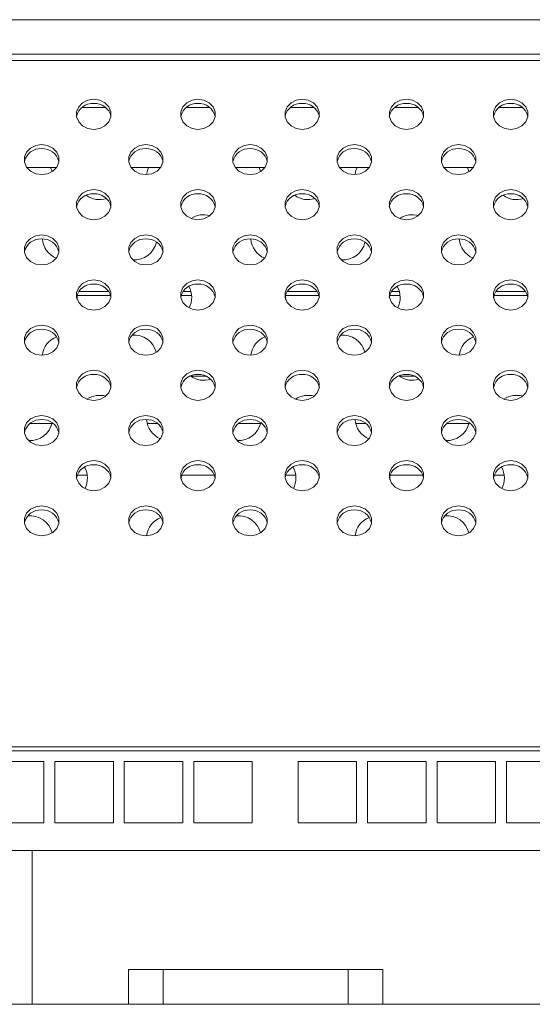
# Model space of a CAD drawing. Units: inches. Extents: x 17 to 85, y 64.9 to 117.4.
# Drawn here: x 52.7 to 56.4, y 110.3 to 117.4 of the extents above; entities that cross this region are included whole.
import ezdxf

# ---------------------------------------------------------------- set-up
doc = ezdxf.new("R2010")
doc.units = ezdxf.units.IN
doc.header["$MEASUREMENT"] = 0

msp = doc.modelspace()

# ---------------------------------------------------------------- linework, layer by layer
at = {"color": 7, "linetype": 'Continuous', "lineweight": 15}
for p, q in [((41.5821, 117.3734), (60.3375, 117.3734)), ((41.5223, 117.1256), (60.3973, 117.1256)), ((60.3973, 117.0807), (41.5223, 117.0807)), ((53.1238, 116.7412), (53.2959, 116.7412)), ((53.8738, 116.7412), (54.0459, 116.7412)), ((54.6238, 116.7412), (54.7959, 116.7412)), ((55.3738, 116.7412), (55.5459, 116.7412)), ((56.1238, 116.7412), (56.2959, 116.7412)), ((52.9411, 116.3108), (52.7286, 116.3108)), ((52.9097, 116.2811), (52.8991, 116.3108)), ((53.6911, 116.3108), (53.4786, 116.3108)), ((54.4411, 116.3108), (54.2286, 116.3108)), ((54.4097, 116.2811), (54.3991, 116.3108)), ((55.1911, 116.3108), (54.9786, 116.3108)), ((55.9411, 116.3108), (55.7286, 116.3108)), ((55.9097, 116.2811), (55.8991, 116.3108)), ((53.3177, 115.4183), (53.102, 115.4183)), ((53.9088, 115.4183), (53.852, 115.4183)), ((54.8177, 115.4183), (54.602, 115.4183)), ((55.4088, 115.4183), (55.352, 115.4183)), ((56.3177, 115.4183), (56.102, 115.4183)), ((53.0902, 115.3908), (53.3308, 115.3908)), ((53.8388, 115.3908), (53.9138, 115.3908)), ((54.5902, 115.3908), (54.8308, 115.3908)), ((55.3388, 115.3908), (55.4138, 115.3908)), ((56.0902, 115.3908), (56.3308, 115.3908)), ((54.0161, 114.8108), (53.9071, 114.8108)), ((55.5161, 114.8108), (55.4071, 114.8108)), ((52.9093, 114.4686), (52.7497, 114.4686)), ((53.6699, 114.4686), (53.5948, 114.4686)), ((54.4093, 114.4686), (54.2497, 114.4686)), ((55.1699, 114.4686), (55.0948, 114.4686)), ((55.9093, 114.4686), (55.7497, 114.4686)), ((53.1632, 114.0972), (53.0906, 114.0972)), ((54.079, 114.0972), (53.8408, 114.0972)), ((54.6632, 114.0972), (54.5906, 114.0972)), ((55.579, 114.0972), (55.3408, 114.0972)), ((56.1632, 114.0972), (56.0906, 114.0972)), ((59.3973, 112.1459), (42.5223, 112.1459)), ((59.3973, 112.116), (42.5223, 112.116)), ((52.8507, 112.0386), (52.4298, 112.0386)), ((52.8507, 111.5993), (52.8507, 112.0386)), ((52.9298, 112.0386), (52.9298, 111.5993)), ((53.3507, 112.0386), (52.9298, 112.0386)), ((53.3507, 111.5993), (53.3507, 112.0386)), ((53.4298, 112.0386), (53.4298, 111.5993)), ((53.8507, 112.0386), (53.4298, 112.0386)), ((53.8507, 111.5993), (53.8507, 112.0386)), ((53.9298, 112.0386), (53.9298, 111.5993)), ((54.3507, 112.0386), (53.9298, 112.0386)), ((54.3507, 111.5993), (54.3507, 112.0386)), ((54.6798, 112.0386), (54.6798, 111.5993)), ((55.1007, 112.0386), (54.6798, 112.0386)), ((55.1007, 111.5993), (55.1007, 112.0386)), ((55.6007, 112.0386), (55.1798, 112.0386)), ((55.1798, 112.0386), (55.1798, 111.5993)), ((55.6007, 111.5993), (55.6007, 112.0386)), ((56.1007, 112.0386), (55.6798, 112.0386)), ((55.6798, 112.0386), (55.6798, 111.5993)), ((56.1007, 111.5993), (56.1007, 112.0386)), ((56.1798, 112.0386), (56.1798, 111.5993)), ((56.6007, 112.0386), (56.1798, 112.0386)), ((52.4298, 111.5993), (52.8507, 111.5993)), ((52.9298, 111.5993), (53.3507, 111.5993)), ((53.4298, 111.5993), (53.8507, 111.5993)), ((53.9298, 111.5993), (54.3507, 111.5993)), ((54.6798, 111.5993), (55.1007, 111.5993)), ((55.1798, 111.5993), (55.6007, 111.5993)), ((55.6798, 111.5993), (56.1007, 111.5993)), ((56.1798, 111.5993), (56.6007, 111.5993)), ((42.4632, 111.3988), (59.4084, 111.3988)), ((52.7676, 111.3988), (52.7676, 110.2933)), ((53.4598, 110.2933), (53.4598, 110.5433)), ((53.7098, 110.5433), (53.4598, 110.5433)), ((55.0405, 110.5433), (53.7098, 110.5433)), ((53.7098, 110.2933), (53.7098, 110.5433)), ((55.2905, 110.5433), (55.0405, 110.5433)), ((55.0405, 110.2933), (55.0405, 110.5433)), ((55.2905, 110.2933), (55.2905, 110.5433)), ((60.1473, 110.2933), (41.7723, 110.2933))]:
    msp.add_line(p, q, dxfattribs=at)
at = {"color": 7, "linetype": 'Continuous', "lineweight": 15, "flags": 128}
for points in [[(53.2098, 116.5843), (53.2526, 116.5909), (53.2902, 116.6097), (53.3181, 116.6385), (53.3329, 116.6738), (53.3329, 116.7114), (53.3181, 116.7467), (53.2902, 116.7755), (53.2526, 116.7943), (53.2098, 116.8008), (53.1671, 116.7943), (53.1295, 116.7755), (53.1016, 116.7467), (53.0867, 116.7114), (53.0867, 116.6738), (53.1016, 116.6385), (53.1295, 116.6097), (53.1671, 116.5909), (53.2098, 116.5843)], [(53.9598, 116.5843), (54.0026, 116.5909), (54.0402, 116.6097), (54.0681, 116.6385), (54.0829, 116.6738), (54.0829, 116.7114), (54.0681, 116.7467), (54.0402, 116.7755), (54.0026, 116.7943), (53.9598, 116.8008), (53.9171, 116.7943), (53.8795, 116.7755), (53.8516, 116.7467), (53.8367, 116.7114), (53.8367, 116.6738), (53.8516, 116.6385), (53.8795, 116.6097), (53.9171, 116.5909), (53.9598, 116.5843)], [(54.7098, 116.5843), (54.7526, 116.5909), (54.7902, 116.6097), (54.8181, 116.6385), (54.8329, 116.6738), (54.8329, 116.7114), (54.8181, 116.7467), (54.7902, 116.7755), (54.7526, 116.7943), (54.7098, 116.8008), (54.6671, 116.7943), (54.6295, 116.7755), (54.6016, 116.7467), (54.5867, 116.7114), (54.5867, 116.6738), (54.6016, 116.6385), (54.6295, 116.6097), (54.6671, 116.5909), (54.7098, 116.5843)], [(55.4598, 116.5843), (55.5026, 116.5909), (55.5402, 116.6097), (55.5681, 116.6385), (55.5829, 116.6738), (55.5829, 116.7114), (55.5681, 116.7467), (55.5402, 116.7755), (55.5026, 116.7943), (55.4598, 116.8008), (55.4171, 116.7943), (55.3795, 116.7755), (55.3516, 116.7467), (55.3367, 116.7114), (55.3367, 116.6738), (55.3516, 116.6385), (55.3795, 116.6097), (55.4171, 116.5909), (55.4598, 116.5843)], [(56.2098, 116.5843), (56.2526, 116.5909), (56.2902, 116.6097), (56.3181, 116.6385), (56.3329, 116.6738), (56.3329, 116.7114), (56.3181, 116.7467), (56.2902, 116.7755), (56.2526, 116.7943), (56.2098, 116.8008), (56.1671, 116.7943), (56.1295, 116.7755), (56.1016, 116.7467), (56.0867, 116.7114), (56.0867, 116.6738), (56.1016, 116.6385), (56.1295, 116.6097), (56.1671, 116.5909), (56.2098, 116.5843)], [(52.8348, 116.2596), (52.8776, 116.2661), (52.9152, 116.2849), (52.9431, 116.3137), (52.9579, 116.349), (52.9579, 116.3866), (52.9431, 116.4219), (52.9152, 116.4507), (52.8776, 116.4695), (52.8348, 116.4761), (52.7921, 116.4695), (52.7545, 116.4507), (52.7266, 116.4219), (52.7117, 116.3866), (52.7117, 116.349), (52.7266, 116.3137), (52.7545, 116.2849), (52.7921, 116.2661), (52.8348, 116.2596)], [(53.5848, 116.2596), (53.6276, 116.2661), (53.6652, 116.2849), (53.6931, 116.3137), (53.7079, 116.349), (53.7079, 116.3866), (53.6931, 116.4219), (53.6652, 116.4507), (53.6276, 116.4695), (53.5848, 116.4761), (53.5421, 116.4695), (53.5045, 116.4507), (53.4766, 116.4219), (53.4617, 116.3866), (53.4617, 116.349), (53.4766, 116.3137), (53.5045, 116.2849), (53.5421, 116.2661), (53.5848, 116.2596)], [(54.3348, 116.2596), (54.3776, 116.2661), (54.4152, 116.2849), (54.4431, 116.3137), (54.4579, 116.349), (54.4579, 116.3866), (54.4431, 116.4219), (54.4152, 116.4507), (54.3776, 116.4695), (54.3348, 116.4761), (54.2921, 116.4695), (54.2545, 116.4507), (54.2266, 116.4219), (54.2117, 116.3866), (54.2117, 116.349), (54.2266, 116.3137), (54.2545, 116.2849), (54.2921, 116.2661), (54.3348, 116.2596)], [(55.0848, 116.2596), (55.1276, 116.2661), (55.1652, 116.2849), (55.1931, 116.3137), (55.2079, 116.349), (55.2079, 116.3866), (55.1931, 116.4219), (55.1652, 116.4507), (55.1276, 116.4695), (55.0848, 116.4761), (55.0421, 116.4695), (55.0045, 116.4507), (54.9766, 116.4219), (54.9617, 116.3866), (54.9617, 116.349), (54.9766, 116.3137), (55.0045, 116.2849), (55.0421, 116.2661), (55.0848, 116.2596)], [(55.8348, 116.2596), (55.8776, 116.2661), (55.9152, 116.2849), (55.9431, 116.3137), (55.9579, 116.349), (55.9579, 116.3866), (55.9431, 116.4219), (55.9152, 116.4507), (55.8776, 116.4695), (55.8348, 116.4761), (55.7921, 116.4695), (55.7545, 116.4507), (55.7266, 116.4219), (55.7117, 116.3866), (55.7117, 116.349), (55.7266, 116.3137), (55.7545, 116.2849), (55.7921, 116.2661), (55.8348, 116.2596)], [(53.6049, 116.3108), (53.5967, 116.2896), (53.5905, 116.2597)], [(55.1049, 116.3108), (55.0967, 116.2896), (55.0905, 116.2597)], [(53.2098, 115.9348), (53.2526, 115.9413), (53.2902, 115.9601), (53.3181, 115.9889), (53.3329, 116.0243), (53.3329, 116.0619), (53.3181, 116.0972), (53.2902, 116.126), (53.2526, 116.1448), (53.2098, 116.1513), (53.1671, 116.1448), (53.1295, 116.126), (53.1016, 116.0972), (53.0867, 116.0619), (53.0867, 116.0243), (53.1016, 115.9889), (53.1295, 115.9601), (53.1671, 115.9413), (53.2098, 115.9348)], [(53.9598, 115.9348), (54.0026, 115.9413), (54.0402, 115.9601), (54.0681, 115.9889), (54.0829, 116.0243), (54.0829, 116.0619), (54.0681, 116.0972), (54.0402, 116.126), (54.0026, 116.1448), (53.9598, 116.1513), (53.9171, 116.1448), (53.8795, 116.126), (53.8516, 116.0972), (53.8367, 116.0619), (53.8367, 116.0243), (53.8516, 115.9889), (53.8795, 115.9601), (53.9171, 115.9413), (53.9598, 115.9348)], [(54.7098, 115.9348), (54.7526, 115.9413), (54.7902, 115.9601), (54.8181, 115.9889), (54.8329, 116.0243), (54.8329, 116.0619), (54.8181, 116.0972), (54.7902, 116.126), (54.7526, 116.1448), (54.7098, 116.1513), (54.6671, 116.1448), (54.6295, 116.126), (54.6016, 116.0972), (54.5867, 116.0619), (54.5867, 116.0243), (54.6016, 115.9889), (54.6295, 115.9601), (54.6671, 115.9413), (54.7098, 115.9348)], [(55.4598, 115.9348), (55.5026, 115.9413), (55.5402, 115.9601), (55.5681, 115.9889), (55.5829, 116.0243), (55.5829, 116.0619), (55.5681, 116.0972), (55.5402, 116.126), (55.5026, 116.1448), (55.4598, 116.1513), (55.4171, 116.1448), (55.3795, 116.126), (55.3516, 116.0972), (55.3367, 116.0619), (55.3367, 116.0243), (55.3516, 115.9889), (55.3795, 115.9601), (55.4171, 115.9413), (55.4598, 115.9348)], [(56.2098, 115.9348), (56.2526, 115.9413), (56.2902, 115.9601), (56.3181, 115.9889), (56.3329, 116.0243), (56.3329, 116.0619), (56.3181, 116.0972), (56.2902, 116.126), (56.2526, 116.1448), (56.2098, 116.1513), (56.1671, 116.1448), (56.1295, 116.126), (56.1016, 116.0972), (56.0867, 116.0619), (56.0867, 116.0243), (56.1016, 115.9889), (56.1295, 115.9601), (56.1671, 115.9413), (56.2098, 115.9348)], [(52.8348, 115.61), (52.8776, 115.6166), (52.9152, 115.6354), (52.9431, 115.6642), (52.9579, 115.6995), (52.9579, 115.7371), (52.9431, 115.7724), (52.9152, 115.8012), (52.8776, 115.82), (52.8348, 115.8266), (52.7921, 115.82), (52.7545, 115.8012), (52.7266, 115.7724), (52.7117, 115.7371), (52.7117, 115.6995), (52.7266, 115.6642), (52.7545, 115.6354), (52.7921, 115.6166), (52.8348, 115.61)], [(53.5848, 115.61), (53.6276, 115.6166), (53.6652, 115.6354), (53.6931, 115.6642), (53.7079, 115.6995), (53.7079, 115.7371), (53.6931, 115.7724), (53.6652, 115.8012), (53.6276, 115.82), (53.5848, 115.8266), (53.5421, 115.82), (53.5045, 115.8012), (53.4766, 115.7724), (53.4617, 115.7371), (53.4617, 115.6995), (53.4766, 115.6642), (53.5045, 115.6354), (53.5421, 115.6166), (53.5848, 115.61)], [(54.3348, 115.61), (54.3776, 115.6166), (54.4152, 115.6354), (54.4431, 115.6642), (54.4579, 115.6995), (54.4579, 115.7371), (54.4431, 115.7724), (54.4152, 115.8012), (54.3776, 115.82), (54.3348, 115.8266), (54.2921, 115.82), (54.2545, 115.8012), (54.2266, 115.7724), (54.2117, 115.7371), (54.2117, 115.6995), (54.2266, 115.6642), (54.2545, 115.6354), (54.2921, 115.6166), (54.3348, 115.61)], [(55.0848, 115.61), (55.1276, 115.6166), (55.1652, 115.6354), (55.1931, 115.6642), (55.2079, 115.6995), (55.2079, 115.7371), (55.1931, 115.7724), (55.1652, 115.8012), (55.1276, 115.82), (55.0848, 115.8266), (55.0421, 115.82), (55.0045, 115.8012), (54.9766, 115.7724), (54.9617, 115.7371), (54.9617, 115.6995), (54.9766, 115.6642), (55.0045, 115.6354), (55.0421, 115.6166), (55.0848, 115.61)], [(55.8348, 115.61), (55.8776, 115.6166), (55.9152, 115.6354), (55.9431, 115.6642), (55.9579, 115.6995), (55.9579, 115.7371), (55.9431, 115.7724), (55.9152, 115.8012), (55.8776, 115.82), (55.8348, 115.8266), (55.7921, 115.82), (55.7545, 115.8012), (55.7266, 115.7724), (55.7117, 115.7371), (55.7117, 115.6995), (55.7266, 115.6642), (55.7545, 115.6354), (55.7921, 115.6166), (55.8348, 115.61)], [(53.2098, 115.2853), (53.2526, 115.2918), (53.2902, 115.3106), (53.3181, 115.3394), (53.3329, 115.3747), (53.3329, 115.4123), (53.3181, 115.4477), (53.2902, 115.4765), (53.2526, 115.4953), (53.2098, 115.5018), (53.1671, 115.4953), (53.1295, 115.4765), (53.1016, 115.4477), (53.0867, 115.4123), (53.0867, 115.3747), (53.1016, 115.3394), (53.1295, 115.3106), (53.1671, 115.2918), (53.2098, 115.2853)], [(53.9598, 115.2853), (54.0026, 115.2918), (54.0402, 115.3106), (54.0681, 115.3394), (54.0829, 115.3747), (54.0829, 115.4123), (54.0681, 115.4477), (54.0402, 115.4765), (54.0026, 115.4953), (53.9598, 115.5018), (53.9171, 115.4953), (53.8795, 115.4765), (53.8516, 115.4477), (53.8367, 115.4123), (53.8367, 115.3747), (53.8516, 115.3394), (53.8795, 115.3106), (53.9171, 115.2918), (53.9598, 115.2853)], [(54.7098, 115.2853), (54.7526, 115.2918), (54.7902, 115.3106), (54.8181, 115.3394), (54.8329, 115.3747), (54.8329, 115.4123), (54.8181, 115.4477), (54.7902, 115.4765), (54.7526, 115.4953), (54.7098, 115.5018), (54.6671, 115.4953), (54.6295, 115.4765), (54.6016, 115.4477), (54.5867, 115.4123), (54.5867, 115.3747), (54.6016, 115.3394), (54.6295, 115.3106), (54.6671, 115.2918), (54.7098, 115.2853)], [(55.4598, 115.2853), (55.5026, 115.2918), (55.5402, 115.3106), (55.5681, 115.3394), (55.5829, 115.3747), (55.5829, 115.4123), (55.5681, 115.4477), (55.5402, 115.4765), (55.5026, 115.4953), (55.4598, 115.5018), (55.4171, 115.4953), (55.3795, 115.4765), (55.3516, 115.4477), (55.3367, 115.4123), (55.3367, 115.3747), (55.3516, 115.3394), (55.3795, 115.3106), (55.4171, 115.2918), (55.4598, 115.2853)], [(56.2098, 115.2853), (56.2526, 115.2918), (56.2902, 115.3106), (56.3181, 115.3394), (56.3329, 115.3747), (56.3329, 115.4123), (56.3181, 115.4477), (56.2902, 115.4765), (56.2526, 115.4953), (56.2098, 115.5018), (56.1671, 115.4953), (56.1295, 115.4765), (56.1016, 115.4477), (56.0867, 115.4123), (56.0867, 115.3747), (56.1016, 115.3394), (56.1295, 115.3106), (56.1671, 115.2918), (56.2098, 115.2853)], [(53.0909, 115.3971), (53.0895, 115.3757), (53.0901, 115.3626)], [(54.5909, 115.3971), (54.5895, 115.3757), (54.5901, 115.3626)], [(56.0909, 115.3971), (56.0895, 115.3757), (56.0901, 115.3626)], [(52.8348, 114.9605), (52.8776, 114.9671), (52.9152, 114.9859), (52.9431, 115.0147), (52.9579, 115.05), (52.9579, 115.0876), (52.9431, 115.1229), (52.9152, 115.1517), (52.8776, 115.1705), (52.8348, 115.177), (52.7921, 115.1705), (52.7545, 115.1517), (52.7266, 115.1229), (52.7117, 115.0876), (52.7117, 115.05), (52.7266, 115.0147), (52.7545, 114.9859), (52.7921, 114.9671), (52.8348, 114.9605)], [(53.5848, 114.9605), (53.6276, 114.9671), (53.6652, 114.9859), (53.6931, 115.0147), (53.7079, 115.05), (53.7079, 115.0876), (53.6931, 115.1229), (53.6652, 115.1517), (53.6276, 115.1705), (53.5848, 115.177), (53.5421, 115.1705), (53.5045, 115.1517), (53.4766, 115.1229), (53.4617, 115.0876), (53.4617, 115.05), (53.4766, 115.0147), (53.5045, 114.9859), (53.5421, 114.9671), (53.5848, 114.9605)], [(54.3348, 114.9605), (54.3776, 114.9671), (54.4152, 114.9859), (54.4431, 115.0147), (54.4579, 115.05), (54.4579, 115.0876), (54.4431, 115.1229), (54.4152, 115.1517), (54.3776, 115.1705), (54.3348, 115.177), (54.2921, 115.1705), (54.2545, 115.1517), (54.2266, 115.1229), (54.2117, 115.0876), (54.2117, 115.05), (54.2266, 115.0147), (54.2545, 114.9859), (54.2921, 114.9671), (54.3348, 114.9605)], [(55.0848, 114.9605), (55.1276, 114.9671), (55.1652, 114.9859), (55.1931, 115.0147), (55.2079, 115.05), (55.2079, 115.0876), (55.1931, 115.1229), (55.1652, 115.1517), (55.1276, 115.1705), (55.0848, 115.177), (55.0421, 115.1705), (55.0045, 115.1517), (54.9766, 115.1229), (54.9617, 115.0876), (54.9617, 115.05), (54.9766, 115.0147), (55.0045, 114.9859), (55.0421, 114.9671), (55.0848, 114.9605)], [(55.8348, 114.9605), (55.8776, 114.9671), (55.9152, 114.9859), (55.9431, 115.0147), (55.9579, 115.05), (55.9579, 115.0876), (55.9431, 115.1229), (55.9152, 115.1517), (55.8776, 115.1705), (55.8348, 115.177), (55.7921, 115.1705), (55.7545, 115.1517), (55.7266, 115.1229), (55.7117, 115.0876), (55.7117, 115.05), (55.7266, 115.0147), (55.7545, 114.9859), (55.7921, 114.9671), (55.8348, 114.9605)], [(53.2098, 114.6358), (53.2526, 114.6423), (53.2902, 114.6611), (53.3181, 114.6899), (53.3329, 114.7252), (53.3329, 114.7628), (53.3181, 114.7982), (53.2902, 114.8269), (53.2526, 114.8457), (53.2098, 114.8523), (53.1671, 114.8457), (53.1295, 114.8269), (53.1016, 114.7982), (53.0867, 114.7628), (53.0867, 114.7252), (53.1016, 114.6899), (53.1295, 114.6611), (53.1671, 114.6423), (53.2098, 114.6358)], [(53.9598, 114.6358), (54.0026, 114.6423), (54.0402, 114.6611), (54.0681, 114.6899), (54.0829, 114.7252), (54.0829, 114.7628), (54.0681, 114.7982), (54.0402, 114.8269), (54.0026, 114.8457), (53.9598, 114.8523), (53.9171, 114.8457), (53.8795, 114.8269), (53.8516, 114.7982), (53.8367, 114.7628), (53.8367, 114.7252), (53.8516, 114.6899), (53.8795, 114.6611), (53.9171, 114.6423), (53.9598, 114.6358)], [(54.7098, 114.6358), (54.7526, 114.6423), (54.7902, 114.6611), (54.8181, 114.6899), (54.8329, 114.7252), (54.8329, 114.7628), (54.8181, 114.7982), (54.7902, 114.8269), (54.7526, 114.8457), (54.7098, 114.8523), (54.6671, 114.8457), (54.6295, 114.8269), (54.6016, 114.7982), (54.5867, 114.7628), (54.5867, 114.7252), (54.6016, 114.6899), (54.6295, 114.6611), (54.6671, 114.6423), (54.7098, 114.6358)], [(55.4598, 114.6358), (55.5026, 114.6423), (55.5402, 114.6611), (55.5681, 114.6899), (55.5829, 114.7252), (55.5829, 114.7628), (55.5681, 114.7982), (55.5402, 114.8269), (55.5026, 114.8457), (55.4598, 114.8523), (55.4171, 114.8457), (55.3795, 114.8269), (55.3516, 114.7982), (55.3367, 114.7628), (55.3367, 114.7252), (55.3516, 114.6899), (55.3795, 114.6611), (55.4171, 114.6423), (55.4598, 114.6358)], [(56.2098, 114.6358), (56.2526, 114.6423), (56.2902, 114.6611), (56.3181, 114.6899), (56.3329, 114.7252), (56.3329, 114.7628), (56.3181, 114.7982), (56.2902, 114.8269), (56.2526, 114.8457), (56.2098, 114.8523), (56.1671, 114.8457), (56.1295, 114.8269), (56.1016, 114.7982), (56.0867, 114.7628), (56.0867, 114.7252), (56.1016, 114.6899), (56.1295, 114.6611), (56.1671, 114.6423), (56.2098, 114.6358)], [(52.8348, 114.311), (52.8776, 114.3175), (52.9152, 114.3363), (52.9431, 114.3651), (52.9579, 114.4005), (52.9579, 114.4381), (52.9431, 114.4734), (52.9152, 114.5022), (52.8776, 114.521), (52.8348, 114.5275), (52.7921, 114.521), (52.7545, 114.5022), (52.7266, 114.4734), (52.7117, 114.4381), (52.7117, 114.4005), (52.7266, 114.3651), (52.7545, 114.3363), (52.7921, 114.3175), (52.8348, 114.311)], [(53.5848, 114.311), (53.6276, 114.3175), (53.6652, 114.3363), (53.6931, 114.3651), (53.7079, 114.4005), (53.7079, 114.4381), (53.6931, 114.4734), (53.6652, 114.5022), (53.6276, 114.521), (53.5848, 114.5275), (53.5421, 114.521), (53.5045, 114.5022), (53.4766, 114.4734), (53.4617, 114.4381), (53.4617, 114.4005), (53.4766, 114.3651), (53.5045, 114.3363), (53.5421, 114.3175), (53.5848, 114.311)], [(54.3348, 114.311), (54.3776, 114.3175), (54.4152, 114.3363), (54.4431, 114.3651), (54.4579, 114.4005), (54.4579, 114.4381), (54.4431, 114.4734), (54.4152, 114.5022), (54.3776, 114.521), (54.3348, 114.5275), (54.2921, 114.521), (54.2545, 114.5022), (54.2266, 114.4734), (54.2117, 114.4381), (54.2117, 114.4005), (54.2266, 114.3651), (54.2545, 114.3363), (54.2921, 114.3175), (54.3348, 114.311)], [(55.0848, 114.311), (55.1276, 114.3175), (55.1652, 114.3363), (55.1931, 114.3651), (55.2079, 114.4005), (55.2079, 114.4381), (55.1931, 114.4734), (55.1652, 114.5022), (55.1276, 114.521), (55.0848, 114.5275), (55.0421, 114.521), (55.0045, 114.5022), (54.9766, 114.4734), (54.9617, 114.4381), (54.9617, 114.4005), (54.9766, 114.3651), (55.0045, 114.3363), (55.0421, 114.3175), (55.0848, 114.311)], [(55.8348, 114.311), (55.8776, 114.3175), (55.9152, 114.3363), (55.9431, 114.3651), (55.9579, 114.4005), (55.9579, 114.4381), (55.9431, 114.4734), (55.9152, 114.5022), (55.8776, 114.521), (55.8348, 114.5275), (55.7921, 114.521), (55.7545, 114.5022), (55.7266, 114.4734), (55.7117, 114.4381), (55.7117, 114.4005), (55.7266, 114.3651), (55.7545, 114.3363), (55.7921, 114.3175), (55.8348, 114.311)], [(53.2098, 113.9863), (53.2526, 113.9928), (53.2902, 114.0116), (53.3181, 114.0404), (53.3329, 114.0757), (53.3329, 114.1133), (53.3181, 114.1486), (53.2902, 114.1774), (53.2526, 114.1962), (53.2098, 114.2028), (53.1671, 114.1962), (53.1295, 114.1774), (53.1016, 114.1486), (53.0867, 114.1133), (53.0867, 114.0757), (53.1016, 114.0404), (53.1295, 114.0116), (53.1671, 113.9928), (53.2098, 113.9863)], [(53.9598, 113.9863), (54.0026, 113.9928), (54.0402, 114.0116), (54.0681, 114.0404), (54.0829, 114.0757), (54.0829, 114.1133), (54.0681, 114.1486), (54.0402, 114.1774), (54.0026, 114.1962), (53.9598, 114.2028), (53.9171, 114.1962), (53.8795, 114.1774), (53.8516, 114.1486), (53.8367, 114.1133), (53.8367, 114.0757), (53.8516, 114.0404), (53.8795, 114.0116), (53.9171, 113.9928), (53.9598, 113.9863)], [(54.7098, 113.9863), (54.7526, 113.9928), (54.7902, 114.0116), (54.8181, 114.0404), (54.8329, 114.0757), (54.8329, 114.1133), (54.8181, 114.1486), (54.7902, 114.1774), (54.7526, 114.1962), (54.7098, 114.2028), (54.6671, 114.1962), (54.6295, 114.1774), (54.6016, 114.1486), (54.5867, 114.1133), (54.5867, 114.0757), (54.6016, 114.0404), (54.6295, 114.0116), (54.6671, 113.9928), (54.7098, 113.9863)], [(55.4598, 113.9863), (55.5026, 113.9928), (55.5402, 114.0116), (55.5681, 114.0404), (55.5829, 114.0757), (55.5829, 114.1133), (55.5681, 114.1486), (55.5402, 114.1774), (55.5026, 114.1962), (55.4598, 114.2028), (55.4171, 114.1962), (55.3795, 114.1774), (55.3516, 114.1486), (55.3367, 114.1133), (55.3367, 114.0757), (55.3516, 114.0404), (55.3795, 114.0116), (55.4171, 113.9928), (55.4598, 113.9863)], [(56.2098, 113.9863), (56.2526, 113.9928), (56.2902, 114.0116), (56.3181, 114.0404), (56.3329, 114.0757), (56.3329, 114.1133), (56.3181, 114.1486), (56.2902, 114.1774), (56.2526, 114.1962), (56.2098, 114.2028), (56.1671, 114.1962), (56.1295, 114.1774), (56.1016, 114.1486), (56.0867, 114.1133), (56.0867, 114.0757), (56.1016, 114.0404), (56.1295, 114.0116), (56.1671, 113.9928), (56.2098, 113.9863)], [(53.8409, 114.098), (53.8395, 114.0767), (53.8401, 114.0635)], [(55.3409, 114.098), (55.3395, 114.0767), (55.3401, 114.0635)], [(52.8348, 113.6615), (52.8776, 113.668), (52.9152, 113.6868), (52.9431, 113.7156), (52.9579, 113.7509), (52.9579, 113.7885), (52.9431, 113.8239), (52.9152, 113.8527), (52.8776, 113.8715), (52.8348, 113.878), (52.7921, 113.8715), (52.7545, 113.8527), (52.7266, 113.8239), (52.7117, 113.7885), (52.7117, 113.7509), (52.7266, 113.7156), (52.7545, 113.6868), (52.7921, 113.668), (52.8348, 113.6615)], [(53.5848, 113.6615), (53.6276, 113.668), (53.6652, 113.6868), (53.6931, 113.7156), (53.7079, 113.7509), (53.7079, 113.7885), (53.6931, 113.8239), (53.6652, 113.8527), (53.6276, 113.8715), (53.5848, 113.878), (53.5421, 113.8715), (53.5045, 113.8527), (53.4766, 113.8239), (53.4617, 113.7885), (53.4617, 113.7509), (53.4766, 113.7156), (53.5045, 113.6868), (53.5421, 113.668), (53.5848, 113.6615)], [(54.3348, 113.6615), (54.3776, 113.668), (54.4152, 113.6868), (54.4431, 113.7156), (54.4579, 113.7509), (54.4579, 113.7885), (54.4431, 113.8239), (54.4152, 113.8527), (54.3776, 113.8715), (54.3348, 113.878), (54.2921, 113.8715), (54.2545, 113.8527), (54.2266, 113.8239), (54.2117, 113.7885), (54.2117, 113.7509), (54.2266, 113.7156), (54.2545, 113.6868), (54.2921, 113.668), (54.3348, 113.6615)], [(55.0848, 113.6615), (55.1276, 113.668), (55.1652, 113.6868), (55.1931, 113.7156), (55.2079, 113.7509), (55.2079, 113.7885), (55.1931, 113.8239), (55.1652, 113.8527), (55.1276, 113.8715), (55.0848, 113.878), (55.0421, 113.8715), (55.0045, 113.8527), (54.9766, 113.8239), (54.9617, 113.7885), (54.9617, 113.7509), (54.9766, 113.7156), (55.0045, 113.6868), (55.0421, 113.668), (55.0848, 113.6615)], [(55.8348, 113.6615), (55.8776, 113.668), (55.9152, 113.6868), (55.9431, 113.7156), (55.9579, 113.7509), (55.9579, 113.7885), (55.9431, 113.8239), (55.9152, 113.8527), (55.8776, 113.8715), (55.8348, 113.878), (55.7921, 113.8715), (55.7545, 113.8527), (55.7266, 113.8239), (55.7117, 113.7885), (55.7117, 113.7509), (55.7266, 113.7156), (55.7545, 113.6868), (55.7921, 113.668), (55.8348, 113.6615)]]:
    msp.add_lwpolyline(points, dxfattribs=at)
at = {"color": 7, "linetype": 'Continuous', "lineweight": 15}
for centre, radius, start, end in [((53.2013, 116.6534), 0.1178, 85.86338, 168.14363), ((53.2171, 116.6519), 0.1193, 12.47887, 93.51412), ((53.9513, 116.6534), 0.1178, 85.86335, 168.14366), ((53.9671, 116.6518), 0.1193, 12.47954, 93.51345), ((54.7013, 116.6534), 0.1178, 85.86191, 168.1451), ((54.7171, 116.6518), 0.1193, 12.4796, 93.51339), ((55.4513, 116.6534), 0.1178, 85.86335, 168.14366), ((55.4671, 116.6519), 0.1193, 12.47819, 93.5148), ((56.2013, 116.6534), 0.1178, 85.86197, 168.14504), ((56.2171, 116.6519), 0.1193, 12.47833, 93.51466), ((52.8263, 116.3287), 0.1178, 85.86263, 168.14438), ((52.8421, 116.3271), 0.1193, 12.47957, 93.51342), ((53.5763, 116.3287), 0.1178, 85.86335, 168.14366), ((53.5921, 116.3271), 0.1193, 12.47954, 93.51345), ((54.3263, 116.3287), 0.1178, 85.86205, 168.14496), ((54.3421, 116.3271), 0.1193, 12.47954, 93.51345), ((55.0763, 116.3287), 0.1178, 85.86341, 168.1436), ((55.0921, 116.3271), 0.1193, 12.47819, 93.5148), ((55.8263, 116.3287), 0.1178, 85.86335, 168.14366), ((55.8421, 116.3271), 0.1193, 12.47827, 93.51472), ((53.2013, 116.0039), 0.1178, 85.86338, 168.14363), ((53.2171, 116.0023), 0.1193, 12.47887, 93.51412), ((53.9513, 116.0039), 0.1178, 85.86335, 168.14366), ((53.9671, 116.0023), 0.1193, 12.47954, 93.51345), ((54.7013, 116.0039), 0.1178, 85.86191, 168.1451), ((54.7171, 116.0023), 0.1193, 12.4796, 93.51339), ((55.4513, 116.0039), 0.1178, 85.86335, 168.14366), ((55.4671, 116.0023), 0.1193, 12.47819, 93.5148), ((56.2013, 116.0039), 0.1178, 85.86197, 168.14504), ((56.2171, 116.0023), 0.1193, 12.47833, 93.51466), ((53.252, 116.2417), 0.1625, 233.68661, 287.67182), ((54.752, 116.2417), 0.1625, 233.68661, 287.67182), ((56.252, 116.2417), 0.1625, 233.68662, 287.67182), ((54.002, 115.8087), 0.1625, 74.1347, 124.03053), ((55.502, 115.8087), 0.1625, 74.1347, 124.03053), ((52.8263, 115.6791), 0.1178, 85.86263, 168.14438), ((52.8421, 115.6776), 0.1193, 12.47957, 93.51342), ((53.002, 115.8087), 0.1625, 184.28573, 247.27951), ((53.5763, 115.6791), 0.1178, 85.86335, 168.14366), ((53.502, 115.8087), 0.1625, 266.18386, 347.78793), ((53.5921, 115.6776), 0.1193, 12.47954, 93.51345), ((54.3263, 115.6791), 0.1178, 85.86205, 168.14496), ((54.3421, 115.6776), 0.1193, 12.47954, 93.51345), ((54.502, 115.8087), 0.1625, 184.28573, 247.27951), ((55.0763, 115.6791), 0.1178, 85.86341, 168.1436), ((55.002, 115.8087), 0.1625, 266.18386, 347.78793), ((55.0921, 115.6776), 0.1193, 12.47819, 93.5148), ((55.8263, 115.6791), 0.1178, 85.86335, 168.14366), ((55.8421, 115.6776), 0.1193, 12.47827, 93.51472), ((56.002, 115.8087), 0.1625, 184.28573, 247.27951), ((53.2013, 115.3544), 0.1178, 85.8643, 168.14201), ((53.2171, 115.3528), 0.1193, 12.48042, 93.51327), ((53.9513, 115.3544), 0.1178, 85.86427, 168.14205), ((53.752, 115.3757), 0.1625, 332.4122, 29.39597), ((53.9671, 115.3528), 0.1193, 12.48109, 93.51259), ((54.7013, 115.3544), 0.1178, 85.86283, 168.14349), ((54.7171, 115.3528), 0.1193, 12.48115, 93.51253), ((55.4513, 115.3544), 0.1178, 85.86427, 168.14205), ((55.252, 115.3757), 0.1625, 332.4122, 29.39597), ((55.4671, 115.3528), 0.1193, 12.47974, 93.51394), ((56.2013, 115.3544), 0.1178, 85.86289, 168.14342), ((56.2171, 115.3528), 0.1193, 12.47988, 93.5138), ((52.8263, 115.0296), 0.1178, 85.86355, 168.14277), ((52.8421, 115.028), 0.1193, 12.48112, 93.51256), ((53.5763, 115.0296), 0.1178, 85.86427, 168.14205), ((53.5921, 115.028), 0.1193, 12.48109, 93.51259), ((54.3263, 115.0296), 0.1178, 85.86297, 168.14334), ((54.3421, 115.028), 0.1193, 12.48109, 93.51259), ((55.0763, 115.0296), 0.1178, 85.86433, 168.14198), ((55.0921, 115.0281), 0.1193, 12.47974, 93.51394), ((55.8263, 115.0296), 0.1178, 85.86427, 168.14205), ((55.8421, 115.0281), 0.1193, 12.47982, 93.51386), ((53.002, 114.9427), 0.1625, 111.49194, 173.65424), ((53.502, 114.9427), 0.1625, 14.03265, 95.92849), ((54.502, 114.9427), 0.1625, 111.49194, 173.65424), ((55.002, 114.9427), 0.1625, 14.03265, 95.92849), ((56.002, 114.9427), 0.1625, 111.49194, 173.65424), ((53.2013, 114.7049), 0.1178, 85.8643, 168.14201), ((53.2171, 114.7033), 0.1193, 12.48042, 93.51327), ((53.9513, 114.7049), 0.1178, 85.86427, 168.14205), ((54.002, 114.9427), 0.1625, 233.68661, 287.67182), ((53.9671, 114.7033), 0.1193, 12.48109, 93.51259), ((54.7013, 114.7049), 0.1178, 85.86283, 168.14349), ((54.7171, 114.7033), 0.1193, 12.48115, 93.51253), ((55.4513, 114.7049), 0.1178, 85.86427, 168.14205), ((55.502, 114.9427), 0.1625, 234.25443, 287.67182), ((55.4671, 114.7033), 0.1193, 12.47974, 93.51394), ((56.2013, 114.7049), 0.1178, 85.86289, 168.14342), ((56.2171, 114.7033), 0.1193, 12.47988, 93.5138), ((53.252, 114.5097), 0.1625, 74.1347, 124.03053), ((54.752, 114.5097), 0.1625, 74.1347, 124.03053), ((56.252, 114.5097), 0.1625, 74.1347, 124.03053), ((52.8263, 114.3801), 0.1178, 85.86402, 168.14299), ((52.8421, 114.3785), 0.1193, 12.481, 93.51199), ((53.5763, 114.3801), 0.1178, 85.86474, 168.14227), ((53.5921, 114.3785), 0.1193, 12.48097, 93.51202), ((53.752, 114.5097), 0.1625, 184.28573, 247.27951), ((54.3263, 114.3801), 0.1178, 85.86344, 168.14357), ((54.3421, 114.3785), 0.1193, 12.48097, 93.51202), ((55.0763, 114.3801), 0.1178, 85.8648, 168.14221), ((55.0921, 114.3785), 0.1193, 12.47962, 93.51337), ((55.252, 114.5097), 0.1625, 184.28573, 247.27951), ((55.8263, 114.3801), 0.1178, 85.86474, 168.14227), ((55.8421, 114.3785), 0.1193, 12.4797, 93.51329), ((52.752, 114.5097), 0.1625, 266.18386, 347.78793), ((54.252, 114.5097), 0.1625, 266.18386, 347.78793), ((55.752, 114.5097), 0.1625, 266.18386, 347.78793), ((53.2013, 114.0553), 0.1178, 85.86338, 168.14363), ((53.002, 114.0767), 0.1625, 332.4122, 29.39597), ((53.2171, 114.0538), 0.1193, 12.47928, 93.51371), ((53.9513, 114.0553), 0.1178, 85.86335, 168.14366), ((53.9671, 114.0538), 0.1193, 12.47995, 93.51304), ((54.7013, 114.0554), 0.1178, 85.86191, 168.1451), ((54.502, 114.0767), 0.1625, 332.4122, 29.39597), ((54.7171, 114.0538), 0.1193, 12.48001, 93.51298), ((55.4513, 114.0553), 0.1178, 85.86335, 168.14366), ((55.4671, 114.0538), 0.1193, 12.47861, 93.51438), ((56.2013, 114.0554), 0.1178, 85.86197, 168.14504), ((56.002, 114.0767), 0.1625, 332.4122, 29.39597), ((56.2171, 114.0538), 0.1193, 12.47875, 93.51424), ((52.8263, 113.7306), 0.1178, 85.86263, 168.14438), ((52.8421, 113.729), 0.1193, 12.47957, 93.51342), ((53.5763, 113.7306), 0.1178, 85.86335, 168.14366), ((53.5921, 113.729), 0.1193, 12.47954, 93.51345), ((54.3263, 113.7306), 0.1178, 85.86205, 168.14496), ((54.3421, 113.729), 0.1193, 12.47954, 93.51345), ((55.0763, 113.7306), 0.1178, 85.86341, 168.1436), ((55.0921, 113.729), 0.1193, 12.47819, 93.5148), ((55.8263, 113.7306), 0.1178, 85.86335, 168.14366), ((55.8421, 113.729), 0.1193, 12.47827, 93.51472), ((52.752, 113.6436), 0.1625, 14.03265, 95.92849), ((53.752, 113.6436), 0.1625, 111.49194, 173.65424), ((54.252, 113.6436), 0.1625, 14.03265, 95.92849), ((55.252, 113.6436), 0.1625, 111.49194, 173.65424), ((55.752, 113.6436), 0.1625, 14.03265, 95.92849)]:
    msp.add_arc(centre, radius, start, end, dxfattribs=at)

doc.saveas('drawing.dxf')
